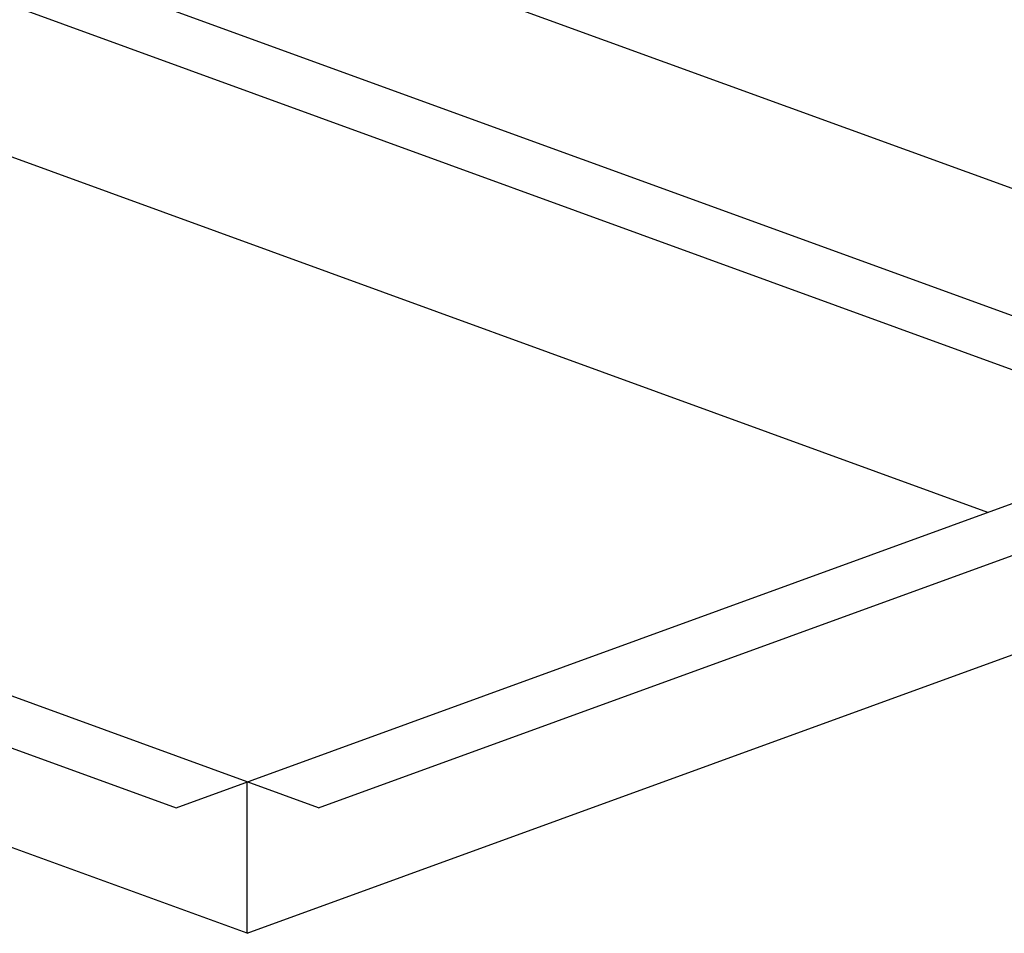
# Model space of a CAD drawing. Extents: x 496.9 to 505.4, y 218.2 to 229.2.
# Drawn here: x 501.3 to 501.8, y 226.5 to 226.9 of the extents above; entities that cross this region are included whole.
import ezdxf

# ---------------------------------------------------------------- set-up
doc = ezdxf.new("R2010")
doc.units = 0
doc.header["$MEASUREMENT"] = 0
doc.layers.get('0').update_dxf_attribs({"linetype": 'CONTINUOUS'})

# ---------------------------------------------------------------- blocks, each defined once
blk = doc.blocks.new('COLLAR_10X16_20L')
for p, q in [((14.4963, -0.356), (-1.9483, 5.6293)), ((-0.5038, 5.642), (14.5313, 0.1697)), ((11.731, -0.8495), (-1.2435, 3.8728)), ((5.0994, -3.7762), (-11.3452, 2.2091)), ((-11.3452, 1.6961), (3.6899, -3.7762)), ((4.3946, -5.0197), (-10.6405, 0.4526)), ((3.6899, -3.7762), (14.5313, 0.1697)), ((5.0994, -3.7762), (14.4963, -0.356)), ((4.3946, -5.0197), (13.7916, -1.5995)), ((4.3946, -5.0197), (4.3946, -3.5197))]:
    blk.add_line(p, q)

msp = doc.modelspace()

# ---------------------------------------------------------------- linework, layer by layer
msp.add_line((502.69098, 226.52915), (500.40018, 227.36293))

# ---------------------------------------------------------------- block references
at = {"xscale": 0.048, "yscale": 0.048, "zscale": 0.048}
msp.add_blockref('COLLAR_10X16_20L', (501.23949, 226.73508), dxfattribs=at)

doc.saveas('drawing.dxf')
